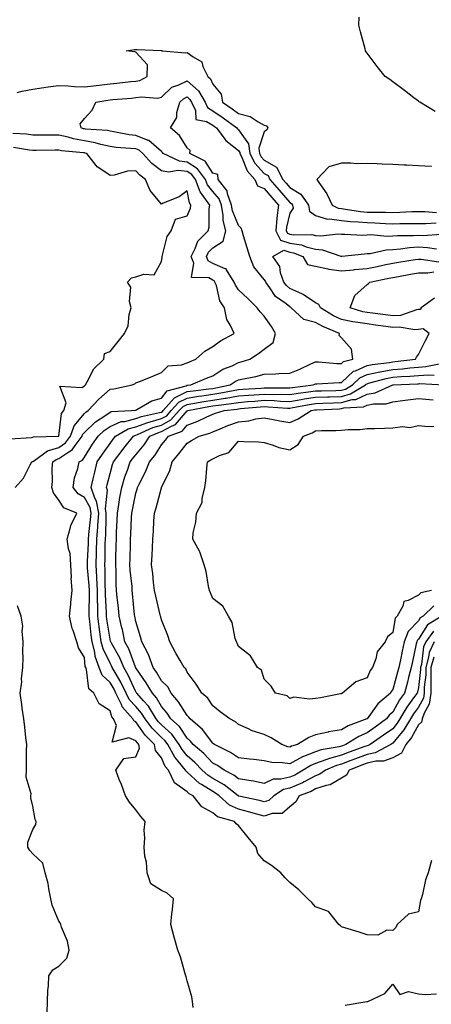
# Model space of a CAD drawing. Units: inches. Extents: x 1029203 to 1031843, y 7271498 to 7274138.
# Drawn here: x 1031073 to 1031233, y 7272251 to 7272634 of the extents above; entities that cross this region are included whole.
import ezdxf

# ---------------------------------------------------------------- set-up
doc = ezdxf.new("R2010")
doc.units = ezdxf.units.IN
doc.header["$MEASUREMENT"] = 0
doc.layers.add('Contour_10297271', color=7, linetype='Continuous', true_color=0xd96589)

msp = doc.modelspace()

# ---------------------------------------------------------------- linework, layer by layer
at = {"layer": 'Contour_10297271'}
for points in [[(1031234.51, 7272598.38, 3116), (1031228.64, 7272601.92, 3116), (1031228.28, 7272602.15, 3116), (1031228.05, 7272602.32, 3116), (1031226.29, 7272603.67, 3116), (1031222.64, 7272606.52, 3116), (1031218.05, 7272609.85, 3116), (1031216.86, 7272610.73, 3116), (1031215.14, 7272611.92, 3116), (1031211.98, 7272615.85, 3116), (1031208.05, 7272621.05, 3116), (1031207.7, 7272621.56, 3116), (1031207.46, 7272621.92, 3116), (1031207.27, 7272622.71, 3116), (1031205.45, 7272629.33, 3116), (1031204.87, 7272631.92, 3116), (1031204.94, 7272635.03, 3116)], [(1031071.9, 7272605.76, 3116), (1031073.79, 7272606.18, 3116), (1031078.05, 7272606.99, 3116), (1031082.31, 7272607.66, 3116), (1031084.01, 7272607.89, 3116), (1031088.05, 7272608.49, 3116), (1031091.68, 7272608.28, 3116), (1031094.22, 7272608.1, 3116), (1031098.05, 7272607.88, 3116), (1031101.59, 7272608.38, 3116), (1031104.81, 7272608.68, 3116), (1031108.05, 7272609.11, 3116), (1031110.63, 7272609.35, 3116), (1031116.08, 7272609.95, 3116), (1031118.05, 7272610.14, 3116), (1031119.57, 7272610.4, 3116), (1031122.44, 7272611.92, 3116), (1031122.66, 7272616.53, 3116), (1031118.05, 7272621.42, 3116), (1031117.68, 7272621.56, 3116), (1031114.32, 7272621.92, 3116), (1031117.54, 7272622.43, 3116), (1031118.05, 7272622.51, 3116), (1031118.6, 7272622.47, 3116), (1031127.95, 7272622.02, 3116), (1031128.05, 7272622.02, 3116), (1031128.13, 7272622, 3116), (1031128.58, 7272621.92, 3116), (1031137.33, 7272621.2, 3116), (1031138.05, 7272621.35, 3116), (1031140.37, 7272619.6, 3116), (1031143.73, 7272617.6, 3116), (1031144.18, 7272615.79, 3116), (1031146.14, 7272611.92, 3116), (1031147.19, 7272611.05, 3116), (1031148.05, 7272608.99, 3116), (1031151.25, 7272605.13, 3116), (1031151.74, 7272601.92, 3116), (1031155.51, 7272599.39, 3116), (1031158.05, 7272597.53, 3116), (1031162.58, 7272596.44, 3116), (1031165.71, 7272594.26, 3116), (1031168.05, 7272593.04, 3116), (1031168.93, 7272592.81, 3116), (1031169.44, 7272591.92, 3116), (1031168.93, 7272591.04, 3116), (1031168.05, 7272590.42, 3116), (1031165.96, 7272584.01, 3116), (1031166.21, 7272581.92, 3116), (1031166.86, 7272580.72, 3116), (1031168.05, 7272579.42, 3116), (1031172.84, 7272576.71, 3116), (1031175.28, 7272571.92, 3116), (1031176.53, 7272570.41, 3116), (1031178.05, 7272568.72, 3116), (1031182.31, 7272566.18, 3116), (1031185.24, 7272561.92, 3116), (1031185.65, 7272559.53, 3116), (1031188.05, 7272557.83, 3116), (1031192.6, 7272556.48, 3116), (1031193.4, 7272556.56, 3116), (1031198.05, 7272555.85, 3116), (1031201.6, 7272555.47, 3116), (1031204.57, 7272555.39, 3116), (1031208.05, 7272555.07, 3116), (1031211.12, 7272554.99, 3116), (1031215.26, 7272554.7, 3116), (1031218.05, 7272554.62, 3116), (1031220.82, 7272554.69, 3116), (1031225.26, 7272554.71, 3116), (1031228.05, 7272554.79, 3116), (1031230.88, 7272554.74, 3116), (1031234.96, 7272555, 3116)], [(1031140.43, 7272249.54, 3115), (1031140.18, 7272251.92, 3115), (1031139.83, 7272253.7, 3115), (1031138.05, 7272259.88, 3115), (1031137.62, 7272261.48, 3115), (1031137.52, 7272261.92, 3115), (1031137.29, 7272262.68, 3115), (1031135.43, 7272269.31, 3115), (1031134.48, 7272271.92, 3115), (1031133.03, 7272276.89, 3115), (1031133.01, 7272276.96, 3115), (1031131.68, 7272281.92, 3115), (1031132.09, 7272285.96, 3115), (1031132.33, 7272287.64, 3115), (1031132.74, 7272291.92, 3115), (1031130.24, 7272294.12, 3115), (1031128.05, 7272295.11, 3115), (1031123.87, 7272297.74, 3115), (1031122.46, 7272301.92, 3115), (1031122.27, 7272306.14, 3115), (1031121.55, 7272308.42, 3115), (1031121.27, 7272311.92, 3115), (1031121.57, 7272315.44, 3115), (1031121.37, 7272318.59, 3115), (1031121.76, 7272321.92, 3115), (1031120.02, 7272323.89, 3115), (1031118.05, 7272326.47, 3115), (1031115.59, 7272329.45, 3115), (1031114.07, 7272331.92, 3115), (1031112.46, 7272336.32, 3115), (1031111.62, 7272338.34, 3115), (1031110.24, 7272341.92, 3115), (1031113.44, 7272346.53, 3115), (1031118.05, 7272347.19, 3115), (1031119.48, 7272350.49, 3115), (1031119.3, 7272351.92, 3115), (1031118.66, 7272352.53, 3115), (1031118.05, 7272353.42, 3115), (1031115.39, 7272354.57, 3115), (1031108.93, 7272352.81, 3115), (1031110.59, 7272359.38, 3115), (1031109.44, 7272361.92, 3115), (1031108.79, 7272362.65, 3115), (1031108.05, 7272365, 3115), (1031103.85, 7272367.72, 3115), (1031101.7, 7272371.92, 3115), (1031099.73, 7272373.6, 3115), (1031098.91, 7272381.06, 3115), (1031098.56, 7272381.92, 3115), (1031098.42, 7272382.29, 3115), (1031098.05, 7272385.82, 3115), (1031095.71, 7272389.59, 3115), (1031095.06, 7272391.92, 3115), (1031093.66, 7272396.31, 3115), (1031093.28, 7272397.14, 3115), (1031092.27, 7272401.92, 3115), (1031092.72, 7272406.6, 3115), (1031092.76, 7272407.21, 3115), (1031093.26, 7272411.92, 3115), (1031092.95, 7272416.82, 3115), (1031092.99, 7272416.98, 3115), (1031092.82, 7272421.92, 3115), (1031092.46, 7272426.33, 3115), (1031091.86, 7272428.11, 3115), (1031091.35, 7272431.92, 3115), (1031092.68, 7272436.55, 3115), (1031092.74, 7272437.23, 3115), (1031095.18, 7272441.92, 3115), (1031090.12, 7272443.99, 3115), (1031088.05, 7272447.1, 3115), (1031086.04, 7272449.91, 3115), (1031085.45, 7272451.92, 3115), (1031085.67, 7272454.31, 3115), (1031085.57, 7272459.44, 3115), (1031085.75, 7272461.92, 3115), (1031087.05, 7272462.92, 3115), (1031088.05, 7272463.2, 3115), (1031091.98, 7272465.84, 3115), (1031093.36, 7272466.6, 3115), (1031094.48, 7272468.35, 3115), (1031097.13, 7272471.92, 3115), (1031097.37, 7272472.6, 3115), (1031098.05, 7272473.42, 3115), (1031102.44, 7272477.53, 3115), (1031106.02, 7272479.89, 3115), (1031108.05, 7272481.31, 3115), (1031108.46, 7272481.5, 3115), (1031116.41, 7272481.92, 3115), (1031117.87, 7272482.11, 3115), (1031118.05, 7272482.13, 3115), (1031118.44, 7272482.32, 3115), (1031124.26, 7272485.71, 3115), (1031128.05, 7272486.8, 3115), (1031130.32, 7272489.64, 3115), (1031137.72, 7272491.59, 3115), (1031138.05, 7272491.75, 3115), (1031138.19, 7272491.77, 3115), (1031139.51, 7272491.92, 3115), (1031145.51, 7272494.47, 3115), (1031148.05, 7272495.49, 3115), (1031151.98, 7272497.98, 3115), (1031155.53, 7272499.39, 3115), (1031158.05, 7272500.59, 3115), (1031159.12, 7272500.84, 3115), (1031162.41, 7272501.92, 3115), (1031165.82, 7272504.14, 3115), (1031168.05, 7272505.81, 3115), (1031171.53, 7272508.44, 3115), (1031172.39, 7272511.92, 3115), (1031170.84, 7272514.7, 3115), (1031168.05, 7272518.6, 3115), (1031166.43, 7272520.31, 3115), (1031165.34, 7272521.92, 3115), (1031161.68, 7272525.55, 3115), (1031158.05, 7272528.9, 3115), (1031156.8, 7272530.67, 3115), (1031156.31, 7272531.92, 3115), (1031153.32, 7272536.64, 3115), (1031153.23, 7272537.09, 3115), (1031152.89, 7272537.08, 3115), (1031148.05, 7272539.16, 3115), (1031146.27, 7272540.14, 3115), (1031145.51, 7272541.92, 3115), (1031146.39, 7272543.59, 3115), (1031148.05, 7272545.26, 3115), (1031152.09, 7272547.88, 3115), (1031153.13, 7272551.92, 3115), (1031152.07, 7272555.94, 3115), (1031152.07, 7272557.91, 3115), (1031151.37, 7272561.92, 3115), (1031150.47, 7272564.34, 3115), (1031148.05, 7272567.24, 3115), (1031145.96, 7272569.84, 3115), (1031145.18, 7272571.92, 3115), (1031142.13, 7272576, 3115), (1031138.05, 7272578.64, 3115), (1031135.08, 7272578.96, 3115), (1031128.77, 7272581.92, 3115), (1031128.48, 7272582.35, 3115), (1031128.05, 7272582.71, 3115), (1031123.13, 7272587, 3115), (1031122.93, 7272587.04, 3115), (1031118.05, 7272589, 3115), (1031115.43, 7272589.31, 3115), (1031109.55, 7272590.43, 3115), (1031108.05, 7272590.62, 3115), (1031107, 7272590.87, 3115), (1031098.46, 7272591.51, 3115), (1031098.05, 7272591.59, 3115), (1031097.76, 7272591.64, 3115), (1031096.82, 7272591.92, 3115), (1031096.47, 7272593.5, 3115), (1031098.05, 7272595.57, 3115), (1031101.12, 7272598.85, 3115), (1031102.56, 7272601.92, 3115), (1031107.21, 7272602.76, 3115), (1031108.05, 7272602.87, 3115), (1031109.1, 7272602.96, 3115), (1031116.41, 7272603.56, 3115), (1031118.05, 7272603.73, 3115), (1031120.22, 7272604.08, 3115), (1031126.49, 7272603.48, 3115), (1031128.05, 7272603.97, 3115), (1031132.11, 7272607.85, 3115), (1031134.87, 7272608.73, 3115), (1031138.05, 7272610.28, 3115), (1031142.48, 7272606.35, 3115), (1031145.02, 7272601.92, 3115), (1031145.98, 7272599.86, 3115), (1031148.05, 7272598.63, 3115), (1031152.03, 7272595.9, 3115), (1031157.39, 7272591.92, 3115), (1031157.68, 7272591.54, 3115), (1031158.05, 7272591.25, 3115), (1031161.92, 7272585.8, 3115), (1031162.41, 7272581.92, 3115), (1031164.36, 7272578.22, 3115), (1031168.05, 7272574.21, 3115), (1031169.51, 7272573.38, 3115), (1031170.26, 7272571.92, 3115), (1031173.79, 7272567.65, 3115), (1031178.05, 7272562.91, 3115), (1031178.67, 7272562.55, 3115), (1031179.1, 7272561.92, 3115), (1031179.32, 7272560.65, 3115), (1031178.05, 7272558.79, 3115), (1031176.68, 7272553.29, 3115), (1031176.57, 7272551.92, 3115), (1031177.05, 7272550.92, 3115), (1031178.05, 7272550.6, 3115), (1031179.61, 7272550.36, 3115), (1031186.59, 7272550.46, 3115), (1031188.05, 7272550.11, 3115), (1031190.04, 7272549.93, 3115), (1031196.86, 7272550.72, 3115), (1031198.05, 7272550.55, 3115), (1031199.38, 7272550.59, 3115), (1031206.35, 7272550.23, 3115), (1031208.05, 7272550.27, 3115), (1031209.57, 7272550.39, 3115), (1031215.9, 7272549.77, 3115), (1031218.05, 7272549.89, 3115), (1031219.94, 7272550.03, 3115), (1031226.17, 7272550.05, 3115), (1031228.05, 7272550.16, 3115), (1031229.89, 7272550.08, 3115), (1031236.72, 7272550.59, 3115)], [(1031233.19, 7272306.78, 3114), (1031231.84, 7272301.92, 3114), (1031230.78, 7272299.19, 3114), (1031229.61, 7272293.49, 3114), (1031229.14, 7272291.92, 3114), (1031228.79, 7272291.19, 3114), (1031228.05, 7272286.75, 3114), (1031224.14, 7272285.84, 3114), (1031219.71, 7272281.92, 3114), (1031219.28, 7272280.69, 3114), (1031218.05, 7272279.47, 3114), (1031215.73, 7272279.6, 3114), (1031212.21, 7272277.75, 3114), (1031208.05, 7272277.83, 3114), (1031205, 7272278.87, 3114), (1031199.4, 7272280.57, 3114), (1031198.05, 7272281.01, 3114), (1031197.62, 7272281.48, 3114), (1031197.09, 7272281.92, 3114), (1031193.15, 7272286.83, 3114), (1031193.07, 7272286.94, 3114), (1031193.03, 7272286.94, 3114), (1031188.05, 7272288.68, 3114), (1031186.51, 7272290.37, 3114), (1031185.04, 7272291.92, 3114), (1031181.49, 7272295.37, 3114), (1031178.05, 7272298.26, 3114), (1031176.21, 7272300.08, 3114), (1031174.53, 7272301.92, 3114), (1031170.9, 7272304.78, 3114), (1031168.05, 7272306.71, 3114), (1031165.61, 7272309.48, 3114), (1031164.96, 7272311.92, 3114), (1031161.8, 7272315.67, 3114), (1031158.05, 7272320.46, 3114), (1031157.11, 7272320.99, 3114), (1031156.51, 7272321.92, 3114), (1031149.85, 7272323.73, 3114), (1031148.05, 7272325.31, 3114), (1031143.79, 7272327.66, 3114), (1031140.39, 7272331.92, 3114), (1031138.87, 7272332.73, 3114), (1031138.05, 7272333.48, 3114), (1031133.13, 7272337.01, 3114), (1031130.76, 7272341.92, 3114), (1031129.55, 7272343.42, 3114), (1031128.05, 7272346.76, 3114), (1031125.69, 7272349.56, 3114), (1031125.39, 7272351.92, 3114), (1031121.66, 7272355.52, 3114), (1031118.05, 7272360.8, 3114), (1031117.27, 7272361.14, 3114), (1031116.92, 7272361.92, 3114), (1031112.74, 7272366.6, 3114), (1031112.44, 7272367.54, 3114), (1031110.35, 7272371.92, 3114), (1031109.59, 7272373.46, 3114), (1031108.05, 7272376.09, 3114), (1031105.02, 7272378.89, 3114), (1031103.79, 7272381.92, 3114), (1031102.27, 7272386.14, 3114), (1031102.07, 7272387.9, 3114), (1031101.08, 7272391.92, 3114), (1031100.73, 7272394.59, 3114), (1031100.2, 7272399.78, 3114), (1031099.92, 7272401.92, 3114), (1031099.91, 7272403.77, 3114), (1031100.1, 7272409.87, 3114), (1031100.08, 7272411.92, 3114), (1031099.98, 7272413.86, 3114), (1031099.32, 7272420.64, 3114), (1031099.26, 7272421.92, 3114), (1031099.3, 7272423.17, 3114), (1031099.63, 7272430.34, 3114), (1031099.67, 7272431.92, 3114), (1031099.81, 7272433.68, 3114), (1031100.49, 7272439.47, 3114), (1031100.67, 7272441.92, 3114), (1031100.28, 7272444.15, 3114), (1031098.05, 7272448.03, 3114), (1031095.61, 7272449.48, 3114), (1031093.69, 7272451.92, 3114), (1031094.22, 7272455.74, 3114), (1031095.49, 7272459.35, 3114), (1031096, 7272461.92, 3114), (1031097.33, 7272462.64, 3114), (1031098.05, 7272463.79, 3114), (1031101.19, 7272468.78, 3114), (1031103.42, 7272471.92, 3114), (1031105.8, 7272474.17, 3114), (1031108.05, 7272475.75, 3114), (1031112.35, 7272477.63, 3114), (1031113.83, 7272477.71, 3114), (1031118.05, 7272478.78, 3114), (1031120.34, 7272479.63, 3114), (1031127.23, 7272481.1, 3114), (1031128.05, 7272481.34, 3114), (1031128.42, 7272481.55, 3114), (1031128.75, 7272481.92, 3114), (1031133.11, 7272486.87, 3114), (1031138.05, 7272489.28, 3114), (1031140.34, 7272489.63, 3114), (1031146.45, 7272490.32, 3114), (1031148.05, 7272490.54, 3114), (1031149.24, 7272490.74, 3114), (1031154.79, 7272491.92, 3114), (1031156.72, 7272493.25, 3114), (1031158.05, 7272493.87, 3114), (1031160.59, 7272494.46, 3114), (1031164.81, 7272495.16, 3114), (1031168.05, 7272496.04, 3114), (1031172.37, 7272496.24, 3114), (1031173.69, 7272496.29, 3114), (1031178.05, 7272496.48, 3114), (1031181.9, 7272498.08, 3114), (1031186.17, 7272500.05, 3114), (1031188.05, 7272500.88, 3114), (1031189.12, 7272500.86, 3114), (1031196.35, 7272500.23, 3114), (1031198.05, 7272500.2, 3114), (1031198.93, 7272501.03, 3114), (1031202.52, 7272501.92, 3114), (1031201.96, 7272505.83, 3114), (1031198.05, 7272510.29, 3114), (1031197.23, 7272511.1, 3114), (1031197.37, 7272511.92, 3114), (1031190.78, 7272514.66, 3114), (1031188.05, 7272516.21, 3114), (1031183.48, 7272517.35, 3114), (1031178.58, 7272521.92, 3114), (1031178.28, 7272522.14, 3114), (1031178.05, 7272522.25, 3114), (1031176.51, 7272523.47, 3114), (1031172.48, 7272526.35, 3114), (1031170.26, 7272529.72, 3114), (1031168.62, 7272531.92, 3114), (1031168.48, 7272532.34, 3114), (1031168.05, 7272532.87, 3114), (1031163.95, 7272537.82, 3114), (1031162.44, 7272541.92, 3114), (1031161.45, 7272545.32, 3114), (1031159.98, 7272549.98, 3114), (1031159.42, 7272551.92, 3114), (1031159.12, 7272552.98, 3114), (1031158.05, 7272553.99, 3114), (1031155.73, 7272559.6, 3114), (1031155.34, 7272561.92, 3114), (1031153.73, 7272566.24, 3114), (1031153.56, 7272567.43, 3114), (1031150.16, 7272571.92, 3114), (1031149.94, 7272573.81, 3114), (1031148.05, 7272574.28, 3114), (1031145.1, 7272578.97, 3114), (1031139.12, 7272581.92, 3114), (1031139.26, 7272583.13, 3114), (1031138.05, 7272584.13, 3114), (1031135.1, 7272588.98, 3114), (1031131.55, 7272591.92, 3114), (1031134.01, 7272595.97, 3114), (1031134.07, 7272597.94, 3114), (1031135.22, 7272601.92, 3114), (1031136.66, 7272603.32, 3114), (1031138.05, 7272603.99, 3114), (1031139.14, 7272603.01, 3114), (1031139.77, 7272601.92, 3114), (1031141.29, 7272598.67, 3114), (1031141.41, 7272595.27, 3114), (1031145.53, 7272594.44, 3114), (1031148.05, 7272592.95, 3114), (1031148.66, 7272592.53, 3114), (1031149.48, 7272591.92, 3114), (1031153.15, 7272587.02, 3114), (1031158.05, 7272583.11, 3114), (1031158.54, 7272582.42, 3114), (1031158.6, 7272581.92, 3114), (1031159.22, 7272580.75, 3114), (1031161.41, 7272575.27, 3114), (1031164.4, 7272571.92, 3114), (1031165.47, 7272569.35, 3114), (1031168.05, 7272568.35, 3114), (1031170.94, 7272564.81, 3114), (1031173.54, 7272561.92, 3114), (1031172.99, 7272556.99, 3114), (1031172.99, 7272556.86, 3114), (1031172.58, 7272551.92, 3114), (1031174.38, 7272548.26, 3114), (1031178.05, 7272547.09, 3114), (1031182.5, 7272546.37, 3114), (1031184.32, 7272545.65, 3114), (1031188.05, 7272544.74, 3114), (1031190.65, 7272544.51, 3114), (1031197.91, 7272542.07, 3114), (1031198.05, 7272542.05, 3114), (1031198.19, 7272542.05, 3114), (1031207.01, 7272542.96, 3114), (1031208.05, 7272542.99, 3114), (1031209.22, 7272543.08, 3114), (1031215.45, 7272544.53, 3114), (1031218.05, 7272544.67, 3114), (1031221.02, 7272544.89, 3114), (1031224.59, 7272545.37, 3114), (1031228.05, 7272545.59, 3114), (1031231.59, 7272545.45, 3114), (1031235.1, 7272544.87, 3114)], [(1031071.08, 7272451.92, 3116), (1031074.36, 7272455.62, 3116), (1031076.9, 7272460.78, 3116), (1031077.58, 7272461.92, 3116), (1031077.87, 7272462.1, 3116), (1031078.05, 7272462.13, 3116), (1031078.62, 7272462.48, 3116), (1031083.67, 7272466.3, 3116), (1031088.05, 7272467.55, 3116), (1031090.67, 7272469.31, 3116), (1031092.6, 7272471.92, 3116), (1031094.03, 7272475.94, 3116), (1031098.05, 7272480.82, 3116), (1031098.62, 7272481.35, 3116), (1031099.48, 7272481.92, 3116), (1031103.64, 7272486.32, 3116), (1031108.05, 7272490.19, 3116), (1031109.53, 7272490.44, 3116), (1031116.66, 7272491.92, 3116), (1031117.66, 7272492.31, 3116), (1031118.05, 7272492.66, 3116), (1031119.28, 7272493.15, 3116), (1031124.65, 7272495.31, 3116), (1031128.05, 7272496.68, 3116), (1031130.67, 7272499.29, 3116), (1031135.88, 7272499.74, 3116), (1031138.05, 7272500.55, 3116), (1031139.01, 7272500.95, 3116), (1031141.47, 7272501.92, 3116), (1031144.98, 7272505, 3116), (1031148.05, 7272506.8, 3116), (1031150.98, 7272509, 3116), (1031156.35, 7272511.92, 3116), (1031154.96, 7272515, 3116), (1031153.44, 7272517.3, 3116), (1031152.54, 7272521.92, 3116), (1031150.82, 7272524.69, 3116), (1031149.4, 7272530.57, 3116), (1031148.87, 7272531.92, 3116), (1031148.56, 7272532.43, 3116), (1031148.05, 7272532.64, 3116), (1031146.45, 7272533.53, 3116), (1031139.77, 7272533.65, 3116), (1031140.63, 7272539.33, 3116), (1031139.55, 7272541.92, 3116), (1031141.16, 7272545.03, 3116), (1031142.17, 7272547.8, 3116), (1031146.27, 7272551.92, 3116), (1031146.66, 7272553.32, 3116), (1031146.62, 7272560.48, 3116), (1031146.88, 7272561.92, 3116), (1031143.95, 7272566.03, 3116), (1031143.15, 7272567.02, 3116), (1031141.29, 7272571.92, 3116), (1031139.91, 7272573.78, 3116), (1031138.05, 7272574.98, 3116), (1031134.61, 7272575.35, 3116), (1031130.78, 7272574.65, 3116), (1031128.05, 7272575.24, 3116), (1031124.28, 7272578.14, 3116), (1031120.76, 7272581.92, 3116), (1031119.34, 7272583.22, 3116), (1031118.05, 7272583.74, 3116), (1031115.98, 7272583.98, 3116), (1031110.47, 7272584.34, 3116), (1031108.05, 7272584.66, 3116), (1031104.51, 7272585.45, 3116), (1031102.29, 7272586.16, 3116), (1031098.05, 7272586.9, 3116), (1031093.79, 7272587.65, 3116), (1031091.68, 7272588.29, 3116), (1031088.05, 7272589.08, 3116), (1031085.2, 7272589.08, 3116), (1031080.8, 7272589.16, 3116), (1031078.05, 7272589.16, 3116), (1031075.59, 7272589.46, 3116), (1031070.16, 7272589.8, 3116)], [(1031069.03, 7272470.93, 3117), (1031077.54, 7272471.42, 3117), (1031078.05, 7272471.55, 3117), (1031078.28, 7272471.69, 3117), (1031088.03, 7272471.9, 3117), (1031088.05, 7272471.9, 3117), (1031088.07, 7272471.92, 3117), (1031088.07, 7272471.95, 3117), (1031089.2, 7272480.77, 3117), (1031090.04, 7272481.92, 3117), (1031091, 7272484.88, 3117), (1031088.52, 7272491.45, 3117), (1031097.01, 7272490.88, 3117), (1031098.05, 7272491.49, 3117), (1031098.26, 7272491.71, 3117), (1031098.5, 7272491.92, 3117), (1031099.2, 7272493.06, 3117), (1031101.78, 7272498.19, 3117), (1031105.61, 7272501.92, 3117), (1031105.86, 7272504.1, 3117), (1031108.05, 7272504.9, 3117), (1031111.19, 7272508.78, 3117), (1031113.69, 7272511.92, 3117), (1031115.14, 7272514.84, 3117), (1031115.49, 7272519.36, 3117), (1031116.21, 7272521.92, 3117), (1031115.59, 7272524.38, 3117), (1031116.08, 7272529.95, 3117), (1031114.77, 7272531.92, 3117), (1031116.35, 7272533.61, 3117), (1031118.05, 7272533.94, 3117), (1031121.19, 7272535.05, 3117), (1031125.26, 7272534.71, 3117), (1031128.05, 7272539.93, 3117), (1031128.28, 7272541.69, 3117), (1031128.32, 7272541.92, 3117), (1031128.5, 7272542.37, 3117), (1031130.3, 7272549.68, 3117), (1031131.78, 7272551.92, 3117), (1031133.48, 7272556.48, 3117), (1031138.05, 7272557.76, 3117), (1031139.32, 7272560.65, 3117), (1031139.53, 7272561.92, 3117), (1031138.93, 7272562.79, 3117), (1031138.05, 7272567.46, 3117), (1031134.91, 7272565.07, 3117), (1031128.77, 7272562.65, 3117), (1031128.05, 7272562.29, 3117), (1031123.71, 7272567.59, 3117), (1031121.86, 7272571.92, 3117), (1031119.65, 7272573.52, 3117), (1031118.05, 7272575.27, 3117), (1031114.89, 7272575.07, 3117), (1031109.67, 7272573.54, 3117), (1031108.05, 7272573.38, 3117), (1031103.34, 7272576.64, 3117), (1031102.97, 7272576.84, 3117), (1031102.64, 7272577.34, 3117), (1031099.07, 7272581.92, 3117), (1031098.3, 7272582.16, 3117), (1031098.05, 7272582.21, 3117), (1031097.7, 7272582.27, 3117), (1031089.18, 7272583.06, 3117), (1031088.05, 7272583.32, 3117), (1031086.66, 7272583.31, 3117), (1031079.28, 7272583.14, 3117), (1031078.05, 7272583.14, 3117), (1031076.66, 7272583.32, 3117), (1031070.49, 7272584.35, 3117)], [(1031233.09, 7272576.89, 3117), (1031233.01, 7272576.89, 3117), (1031228.05, 7272577.21, 3117), (1031223.54, 7272577.4, 3117), (1031222.52, 7272577.46, 3117), (1031218.05, 7272577.64, 3117), (1031213.91, 7272577.79, 3117), (1031212.03, 7272577.93, 3117), (1031208.05, 7272578.08, 3117), (1031204.12, 7272577.99, 3117), (1031201.7, 7272578.27, 3117), (1031198.05, 7272578.16, 3117), (1031193.21, 7272576.76, 3117), (1031188.48, 7272571.92, 3117), (1031189.32, 7272570.64, 3117), (1031192.44, 7272566.3, 3117), (1031194.48, 7272561.92, 3117), (1031196.84, 7272560.7, 3117), (1031198.05, 7272560.51, 3117), (1031199.61, 7272560.36, 3117), (1031205.53, 7272559.39, 3117), (1031208.05, 7272559.17, 3117), (1031210.88, 7272559.09, 3117), (1031215.26, 7272559.13, 3117), (1031218.05, 7272559.04, 3117), (1031220.84, 7272559.12, 3117), (1031225.51, 7272559.38, 3117), (1031228.05, 7272559.46, 3117), (1031230.55, 7272559.42, 3117), (1031235.12, 7272558.99, 3117)], [(1031234.03, 7272385.93, 3113), (1031232.89, 7272381.92, 3113), (1031232.91, 7272377.07, 3113), (1031232.87, 7272376.73, 3113), (1031232.87, 7272371.92, 3113), (1031232.27, 7272367.69, 3113), (1031230.24, 7272364.11, 3113), (1031229.55, 7272361.92, 3113), (1031229.3, 7272360.66, 3113), (1031228.05, 7272359.6, 3113), (1031225.34, 7272354.64, 3113), (1031223.11, 7272351.92, 3113), (1031221.45, 7272348.53, 3113), (1031218.05, 7272346.76, 3113), (1031214.51, 7272345.45, 3113), (1031211.51, 7272345.38, 3113), (1031208.05, 7272344.62, 3113), (1031206.08, 7272343.89, 3113), (1031201.04, 7272341.92, 3113), (1031200.04, 7272339.93, 3113), (1031198.05, 7272338.85, 3113), (1031193.71, 7272336.26, 3113), (1031192.15, 7272336.01, 3113), (1031188.05, 7272334.63, 3113), (1031186.27, 7272333.7, 3113), (1031181.57, 7272331.92, 3113), (1031180.39, 7272329.59, 3113), (1031178.05, 7272327.64, 3113), (1031174.96, 7272325.01, 3113), (1031171.16, 7272325.02, 3113), (1031168.05, 7272324.05, 3113), (1031165.16, 7272324.81, 3113), (1031161.9, 7272325.78, 3113), (1031158.05, 7272326.71, 3113), (1031154.46, 7272328.33, 3113), (1031150.53, 7272331.92, 3113), (1031149.14, 7272333.01, 3113), (1031148.05, 7272333.64, 3113), (1031143.66, 7272336.31, 3113), (1031142.85, 7272336.73, 3113), (1031138.05, 7272341.16, 3113), (1031137.6, 7272341.48, 3113), (1031137.39, 7272341.92, 3113), (1031134.59, 7272345.38, 3113), (1031133.19, 7272347.05, 3113), (1031130.55, 7272351.92, 3113), (1031129.5, 7272353.38, 3113), (1031128.05, 7272354.67, 3113), (1031124.38, 7272358.25, 3113), (1031121.7, 7272361.92, 3113), (1031120.3, 7272364.17, 3113), (1031118.05, 7272366.66, 3113), (1031115.51, 7272369.39, 3113), (1031114.32, 7272371.92, 3113), (1031112.27, 7272376.13, 3113), (1031109.98, 7272379.98, 3113), (1031108.91, 7272381.92, 3113), (1031108.66, 7272382.52, 3113), (1031108.05, 7272383.57, 3113), (1031105.34, 7272389.2, 3113), (1031104.65, 7272391.92, 3113), (1031104.12, 7272395.85, 3113), (1031103.83, 7272397.69, 3113), (1031103.28, 7272401.92, 3113), (1031103.23, 7272406.73, 3113), (1031103.21, 7272407.09, 3113), (1031103.17, 7272411.92, 3113), (1031102.93, 7272416.8, 3113), (1031102.91, 7272417.07, 3113), (1031102.64, 7272421.92, 3113), (1031102.8, 7272426.66, 3113), (1031102.82, 7272427.15, 3113), (1031102.95, 7272431.92, 3113), (1031103.3, 7272436.68, 3113), (1031103.3, 7272437.17, 3113), (1031103.62, 7272441.92, 3113), (1031102.8, 7272446.67, 3113), (1031102.11, 7272447.86, 3113), (1031100.69, 7272451.92, 3113), (1031101.51, 7272455.39, 3113), (1031102.09, 7272457.89, 3113), (1031103.09, 7272461.92, 3113), (1031105.04, 7272464.93, 3113), (1031108.05, 7272469.13, 3113), (1031109.24, 7272470.72, 3113), (1031110.2, 7272471.92, 3113), (1031115.14, 7272474.83, 3113), (1031118.05, 7272475.56, 3113), (1031122.68, 7272477.29, 3113), (1031123.62, 7272477.49, 3113), (1031128.05, 7272478.8, 3113), (1031130.08, 7272479.9, 3113), (1031131.88, 7272481.92, 3113), (1031134.77, 7272485.2, 3113), (1031138.05, 7272486.8, 3113), (1031142.46, 7272487.51, 3113), (1031143.77, 7272487.65, 3113), (1031148.05, 7272488.27, 3113), (1031151.19, 7272488.77, 3113), (1031155.9, 7272489.77, 3113), (1031158.05, 7272490.14, 3113), (1031159.71, 7272490.27, 3113), (1031166.8, 7272490.67, 3113), (1031168.05, 7272490.76, 3113), (1031169.24, 7272490.72, 3113), (1031176.94, 7272490.82, 3113), (1031178.05, 7272490.78, 3113), (1031179.03, 7272490.94, 3113), (1031187.03, 7272491.92, 3113), (1031187.76, 7272492.21, 3113), (1031188.05, 7272492.34, 3113), (1031188.46, 7272492.33, 3113), (1031197.15, 7272492.83, 3113), (1031198.05, 7272492.81, 3113), (1031202.76, 7272497.21, 3113), (1031203.54, 7272497.41, 3113), (1031208.05, 7272499.42, 3113), (1031210.1, 7272499.86, 3113), (1031216.8, 7272500.67, 3113), (1031218.05, 7272500.9, 3113), (1031218.99, 7272500.97, 3113), (1031226.92, 7272501.92, 3113), (1031227.31, 7272502.65, 3113), (1031228.05, 7272503.68, 3113), (1031230.73, 7272509.24, 3113), (1031232.25, 7272511.92, 3113), (1031229.89, 7272513.77, 3113), (1031228.05, 7272513.5, 3113), (1031226.62, 7272513.34, 3113), (1031220.55, 7272514.41, 3113), (1031218.05, 7272514.24, 3113), (1031215.35, 7272514.62, 3113), (1031211.33, 7272515.2, 3113), (1031208.05, 7272515.64, 3113), (1031203.6, 7272516.38, 3113), (1031202.56, 7272516.44, 3113), (1031198.05, 7272517.42, 3113), (1031194.98, 7272518.85, 3113), (1031189.91, 7272521.92, 3113), (1031189.3, 7272523.16, 3113), (1031188.05, 7272523.8, 3113), (1031183.25, 7272527.12, 3113), (1031182.64, 7272527.34, 3113), (1031178.05, 7272529.48, 3113), (1031176.68, 7272530.55, 3113), (1031175.67, 7272531.92, 3113), (1031174.42, 7272535.56, 3113), (1031174.12, 7272537.98, 3113), (1031171.35, 7272541.92, 3113), (1031175.63, 7272544.33, 3113), (1031178.05, 7272543.56, 3113), (1031179.46, 7272543.34, 3113), (1031183.01, 7272541.92, 3113), (1031184.87, 7272538.75, 3113), (1031188.05, 7272538.08, 3113), (1031192.85, 7272537.12, 3113), (1031193.15, 7272537.02, 3113), (1031198.05, 7272536.31, 3113), (1031202.87, 7272536.75, 3113), (1031203.19, 7272536.78, 3113), (1031208.05, 7272537.21, 3113), (1031211.96, 7272538.02, 3113), (1031214.73, 7272538.61, 3113), (1031218.05, 7272539.3, 3113), (1031220.28, 7272539.69, 3113), (1031226.8, 7272540.66, 3113), (1031228.05, 7272540.88, 3113), (1031229.1, 7272540.88, 3113), (1031236, 7272539.87, 3113)], [(1031234.3, 7272525.67, 3112), (1031229.1, 7272521.92, 3112), (1031228.66, 7272521.3, 3112), (1031228.05, 7272521.23, 3112), (1031227.27, 7272521.13, 3112), (1031221, 7272518.97, 3112), (1031218.05, 7272518.78, 3112), (1031215.28, 7272519.16, 3112), (1031210.18, 7272519.78, 3112), (1031208.05, 7272520.06, 3112), (1031206.47, 7272520.33, 3112), (1031201.49, 7272521.92, 3112), (1031203.25, 7272526.72, 3112), (1031208.05, 7272531.01, 3112), (1031208.58, 7272531.38, 3112), (1031209.18, 7272531.92, 3112), (1031216.55, 7272533.43, 3112), (1031218.05, 7272533.75, 3112), (1031220.28, 7272534.15, 3112), (1031224.91, 7272535.06, 3112), (1031228.05, 7272535.59, 3112), (1031231.7, 7272535.57, 3112), (1031234.07, 7272535.9, 3112)], [(1031234.1, 7272391.92, 3112), (1031232.21, 7272387.76, 3112), (1031232, 7272385.87, 3112), (1031230.88, 7272381.92, 3112), (1031230.88, 7272379.09, 3112), (1031230.32, 7272374.19, 3112), (1031230.32, 7272371.92, 3112), (1031230.04, 7272369.93, 3112), (1031228.05, 7272366.44, 3112), (1031226.14, 7272363.82, 3112), (1031225.02, 7272361.92, 3112), (1031222.39, 7272357.58, 3112), (1031218.05, 7272352.47, 3112), (1031217.74, 7272352.23, 3112), (1031217.27, 7272351.92, 3112), (1031211.25, 7272348.72, 3112), (1031208.05, 7272348, 3112), (1031203.6, 7272346.37, 3112), (1031201.8, 7272345.68, 3112), (1031198.05, 7272344.25, 3112), (1031196.21, 7272343.76, 3112), (1031191.9, 7272341.92, 3112), (1031189.65, 7272340.33, 3112), (1031188.05, 7272339.79, 3112), (1031183.6, 7272337.46, 3112), (1031182.89, 7272337.07, 3112), (1031178.05, 7272334.98, 3112), (1031175.59, 7272334.38, 3112), (1031171.74, 7272331.92, 3112), (1031169.81, 7272330.15, 3112), (1031168.05, 7272329.61, 3112), (1031166.21, 7272330.08, 3112), (1031158.19, 7272331.78, 3112), (1031158.05, 7272331.81, 3112), (1031157.97, 7272331.84, 3112), (1031157.89, 7272331.92, 3112), (1031152.41, 7272336.28, 3112), (1031148.05, 7272338.73, 3112), (1031146.06, 7272339.94, 3112), (1031143.95, 7272341.92, 3112), (1031141.06, 7272344.93, 3112), (1031138.05, 7272347.55, 3112), (1031136.04, 7272349.92, 3112), (1031134.96, 7272351.92, 3112), (1031132.07, 7272355.94, 3112), (1031128.05, 7272359.58, 3112), (1031126.86, 7272360.73, 3112), (1031125.98, 7272361.92, 3112), (1031122.95, 7272366.82, 3112), (1031121.08, 7272368.89, 3112), (1031118.4, 7272371.92, 3112), (1031118.26, 7272372.14, 3112), (1031118.05, 7272372.47, 3112), (1031115.1, 7272378.96, 3112), (1031113.44, 7272381.92, 3112), (1031111.82, 7272385.7, 3112), (1031108.62, 7272391.36, 3112), (1031108.32, 7272391.92, 3112), (1031108.26, 7272392.14, 3112), (1031108.05, 7272392.96, 3112), (1031106.82, 7272400.69, 3112), (1031106.66, 7272401.92, 3112), (1031106.64, 7272403.33, 3112), (1031106.27, 7272410.13, 3112), (1031106.25, 7272411.92, 3112), (1031106.16, 7272413.81, 3112), (1031106.14, 7272420.01, 3112), (1031106.04, 7272421.92, 3112), (1031106.1, 7272423.87, 3112), (1031106.17, 7272430.04, 3112), (1031106.21, 7272431.92, 3112), (1031106.35, 7272433.62, 3112), (1031106.47, 7272440.35, 3112), (1031106.59, 7272441.92, 3112), (1031106.27, 7272443.7, 3112), (1031107.01, 7272450.88, 3112), (1031106.66, 7272451.92, 3112), (1031106.92, 7272453.04, 3112), (1031108.05, 7272457.36, 3112), (1031109.01, 7272460.95, 3112), (1031109.34, 7272461.92, 3112), (1031113.09, 7272466.88, 3112), (1031113.44, 7272467.31, 3112), (1031117.13, 7272471.92, 3112), (1031117.72, 7272472.26, 3112), (1031118.05, 7272472.35, 3112), (1031118.73, 7272472.6, 3112), (1031124.71, 7272475.27, 3112), (1031128.05, 7272476.26, 3112), (1031131.72, 7272478.25, 3112), (1031135, 7272481.92, 3112), (1031136.43, 7272483.54, 3112), (1031138.05, 7272484.33, 3112), (1031140.92, 7272484.78, 3112), (1031144.5, 7272485.47, 3112), (1031148.05, 7272485.99, 3112), (1031152.87, 7272486.75, 3112), (1031153.19, 7272486.78, 3112), (1031158.05, 7272487.63, 3112), (1031162.03, 7272487.93, 3112), (1031164.18, 7272488.05, 3112), (1031168.05, 7272488.33, 3112), (1031171.74, 7272488.22, 3112), (1031174.38, 7272488.26, 3112), (1031178.05, 7272488.14, 3112), (1031181.29, 7272488.68, 3112), (1031185.3, 7272489.17, 3112), (1031188.05, 7272489.59, 3112), (1031190.32, 7272489.66, 3112), (1031195.88, 7272489.76, 3112), (1031198.05, 7272489.82, 3112), (1031199.71, 7272490.26, 3112), (1031202.42, 7272491.92, 3112), (1031205.3, 7272494.67, 3112), (1031208.05, 7272495.89, 3112), (1031212.99, 7272496.98, 3112), (1031213.13, 7272496.99, 3112), (1031218.05, 7272497.91, 3112), (1031221.78, 7272498.2, 3112), (1031224.67, 7272498.54, 3112), (1031228.05, 7272498.82, 3112), (1031230.94, 7272499.02, 3112), (1031236.17, 7272500.05, 3112)], [(1031233.89, 7272396.08, 3111), (1031230.86, 7272391.92, 3111), (1031229.98, 7272390, 3111), (1031229.18, 7272383.05, 3111), (1031228.87, 7272381.92, 3111), (1031228.87, 7272381.11, 3111), (1031228.05, 7272374.1, 3111), (1031227.62, 7272372.36, 3111), (1031227.5, 7272371.92, 3111), (1031226.17, 7272370.05, 3111), (1031223.54, 7272366.43, 3111), (1031220.86, 7272361.92, 3111), (1031219.81, 7272360.17, 3111), (1031218.05, 7272358.09, 3111), (1031214.48, 7272355.5, 3111), (1031209.28, 7272351.92, 3111), (1031208.48, 7272351.49, 3111), (1031208.05, 7272351.4, 3111), (1031207.23, 7272351.1, 3111), (1031201.06, 7272348.91, 3111), (1031198.05, 7272347.77, 3111), (1031193.44, 7272346.53, 3111), (1031192.07, 7272345.94, 3111), (1031188.05, 7272344.56, 3111), (1031186.16, 7272343.81, 3111), (1031183.23, 7272341.92, 3111), (1031179.92, 7272340.05, 3111), (1031178.05, 7272339.24, 3111), (1031174.53, 7272338.4, 3111), (1031171.55, 7272338.42, 3111), (1031168.05, 7272336.78, 3111), (1031163.83, 7272337.71, 3111), (1031162.09, 7272337.88, 3111), (1031158.05, 7272338.61, 3111), (1031156.16, 7272340.04, 3111), (1031152.39, 7272341.92, 3111), (1031149.87, 7272343.73, 3111), (1031148.05, 7272344.71, 3111), (1031144.53, 7272348.39, 3111), (1031140.43, 7272351.92, 3111), (1031139.38, 7272353.26, 3111), (1031138.05, 7272354.43, 3111), (1031135.08, 7272358.96, 3111), (1031131.7, 7272361.92, 3111), (1031130.26, 7272364.12, 3111), (1031128.05, 7272366.66, 3111), (1031126.17, 7272370.05, 3111), (1031124.51, 7272371.92, 3111), (1031122.09, 7272375.97, 3111), (1031118.05, 7272381.77, 3111), (1031118.01, 7272381.87, 3111), (1031117.97, 7272381.92, 3111), (1031117.91, 7272382.05, 3111), (1031115.3, 7272389.17, 3111), (1031113.85, 7272391.92, 3111), (1031112.84, 7272396.71, 3111), (1031112.68, 7272397.29, 3111), (1031111.6, 7272401.92, 3111), (1031111.27, 7272405.15, 3111), (1031110.86, 7272409.1, 3111), (1031110.59, 7272411.92, 3111), (1031110.43, 7272414.31, 3111), (1031110.41, 7272419.56, 3111), (1031110.28, 7272421.92, 3111), (1031110.34, 7272424.21, 3111), (1031110.43, 7272429.53, 3111), (1031110.49, 7272431.92, 3111), (1031110.61, 7272434.47, 3111), (1031110.76, 7272439.21, 3111), (1031110.88, 7272441.92, 3111), (1031111.47, 7272445.35, 3111), (1031111.9, 7272448.08, 3111), (1031112.58, 7272451.92, 3111), (1031113.85, 7272456.11, 3111), (1031114.79, 7272458.67, 3111), (1031115.88, 7272461.92, 3111), (1031116.82, 7272463.15, 3111), (1031118.05, 7272464.68, 3111), (1031121.37, 7272468.59, 3111), (1031123.56, 7272471.92, 3111), (1031126.66, 7272473.31, 3111), (1031128.05, 7272473.72, 3111), (1031131.98, 7272475.85, 3111), (1031133.54, 7272476.43, 3111), (1031138.05, 7272481.78, 3111), (1031138.15, 7272481.82, 3111), (1031138.34, 7272481.92, 3111), (1031146.49, 7272483.48, 3111), (1031148.05, 7272483.71, 3111), (1031150.18, 7272484.05, 3111), (1031155.32, 7272484.65, 3111), (1031158.05, 7272485.12, 3111), (1031161.51, 7272485.39, 3111), (1031164.34, 7272485.63, 3111), (1031168.05, 7272485.9, 3111), (1031171.92, 7272485.79, 3111), (1031174.36, 7272485.62, 3111), (1031178.05, 7272485.5, 3111), (1031182.35, 7272486.22, 3111), (1031183.52, 7272486.44, 3111), (1031188.05, 7272487.14, 3111), (1031192.68, 7272487.28, 3111), (1031193.42, 7272487.3, 3111), (1031198.05, 7272487.44, 3111), (1031201.6, 7272488.37, 3111), (1031207.39, 7272491.92, 3111), (1031207.74, 7272492.24, 3111), (1031208.05, 7272492.38, 3111), (1031208.64, 7272492.52, 3111), (1031215.53, 7272494.44, 3111), (1031218.05, 7272494.91, 3111), (1031221.29, 7272495.16, 3111), (1031224.65, 7272495.31, 3111), (1031228.05, 7272495.59, 3111), (1031232, 7272495.86, 3111), (1031234.22, 7272495.75, 3111)], [(1031237.19, 7272401.92, 3110), (1031231.51, 7272398.46, 3110), (1031228.05, 7272392.91, 3110), (1031227.58, 7272392.4, 3110), (1031227.39, 7272391.92, 3110), (1031227.21, 7272391.07, 3110), (1031225.69, 7272384.27, 3110), (1031225.2, 7272381.92, 3110), (1031224.18, 7272378.06, 3110), (1031223.73, 7272376.24, 3110), (1031222.56, 7272371.92, 3110), (1031220.71, 7272369.26, 3110), (1031218.05, 7272364.52, 3110), (1031216.68, 7272363.29, 3110), (1031215.61, 7272361.92, 3110), (1031211.23, 7272358.74, 3110), (1031208.05, 7272356.51, 3110), (1031204.87, 7272355.1, 3110), (1031199.79, 7272351.92, 3110), (1031198.5, 7272351.46, 3110), (1031198.05, 7272351.3, 3110), (1031197.19, 7272351.06, 3110), (1031190.18, 7272349.79, 3110), (1031188.05, 7272349.05, 3110), (1031183.36, 7272347.22, 3110), (1031182.87, 7272347.1, 3110), (1031178.05, 7272344.36, 3110), (1031175.14, 7272344.83, 3110), (1031171, 7272344.87, 3110), (1031168.05, 7272345.55, 3110), (1031163.93, 7272346.04, 3110), (1031162.37, 7272346.23, 3110), (1031158.05, 7272346.72, 3110), (1031154.96, 7272348.82, 3110), (1031148.67, 7272351.92, 3110), (1031148.34, 7272352.21, 3110), (1031148.05, 7272352.39, 3110), (1031143.97, 7272357.83, 3110), (1031139.18, 7272361.92, 3110), (1031138.69, 7272362.57, 3110), (1031138.05, 7272363.16, 3110), (1031134.71, 7272368.57, 3110), (1031131.86, 7272371.92, 3110), (1031130.47, 7272374.34, 3110), (1031128.05, 7272376.71, 3110), (1031126.16, 7272380.03, 3110), (1031124.87, 7272381.92, 3110), (1031123.03, 7272386.9, 3110), (1031122.97, 7272387.01, 3110), (1031120.41, 7272391.92, 3110), (1031119.91, 7272393.78, 3110), (1031118.05, 7272399.77, 3110), (1031117.66, 7272401.92, 3110), (1031117.6, 7272402.36, 3110), (1031116.82, 7272410.69, 3110), (1031116.7, 7272411.92, 3110), (1031116.6, 7272413.37, 3110), (1031115.9, 7272419.76, 3110), (1031115.76, 7272421.92, 3110), (1031115.82, 7272424.15, 3110), (1031116, 7272429.86, 3110), (1031116.04, 7272431.92, 3110), (1031116.12, 7272433.85, 3110), (1031116.43, 7272440.3, 3110), (1031116.51, 7272441.92, 3110), (1031116.72, 7272443.24, 3110), (1031118.05, 7272449.71, 3110), (1031118.62, 7272451.35, 3110), (1031118.77, 7272451.92, 3110), (1031119.42, 7272453.3, 3110), (1031121.88, 7272458.1, 3110), (1031123.42, 7272461.92, 3110), (1031125.53, 7272464.45, 3110), (1031128.05, 7272468.53, 3110), (1031129.59, 7272470.39, 3110), (1031130.8, 7272471.92, 3110), (1031136.08, 7272473.89, 3110), (1031138.05, 7272476.23, 3110), (1031142.25, 7272477.73, 3110), (1031145.45, 7272479.31, 3110), (1031148.05, 7272480.46, 3110), (1031149.09, 7272480.88, 3110), (1031152.41, 7272481.92, 3110), (1031157.46, 7272482.52, 3110), (1031158.05, 7272482.61, 3110), (1031158.81, 7272482.67, 3110), (1031166.6, 7272483.37, 3110), (1031168.05, 7272483.47, 3110), (1031169.55, 7272483.43, 3110), (1031177.07, 7272482.9, 3110), (1031178.05, 7272482.87, 3110), (1031179.18, 7272483.05, 3110), (1031185.65, 7272484.32, 3110), (1031188.05, 7272484.69, 3110), (1031190.9, 7272484.78, 3110), (1031195, 7272484.96, 3110), (1031198.05, 7272485.05, 3110), (1031202.29, 7272486.16, 3110), (1031203.73, 7272486.24, 3110), (1031208.05, 7272488.25, 3110), (1031211.16, 7272488.82, 3110), (1031218.03, 7272491.91, 3110), (1031218.05, 7272491.91, 3110), (1031218.15, 7272491.92, 3110), (1031227.64, 7272492.33, 3110), (1031228.05, 7272492.36, 3110), (1031228.52, 7272492.39, 3110), (1031238.03, 7272491.94, 3110)], [(1031234.07, 7272405.9, 3109), (1031229.87, 7272401.92, 3109), (1031228.73, 7272401.24, 3109), (1031228.05, 7272400.13, 3109), (1031224.07, 7272395.89, 3109), (1031222.5, 7272391.92, 3109), (1031221.72, 7272388.25, 3109), (1031221.06, 7272384.93, 3109), (1031220.43, 7272381.92, 3109), (1031219.92, 7272380.04, 3109), (1031218.05, 7272373.35, 3109), (1031217.42, 7272372.54, 3109), (1031217.11, 7272371.92, 3109), (1031212.27, 7272367.7, 3109), (1031208.05, 7272361.95, 3109), (1031208.03, 7272361.94, 3109), (1031208.01, 7272361.92, 3109), (1031200.75, 7272359.21, 3109), (1031198.05, 7272357.67, 3109), (1031193.11, 7272356.86, 3109), (1031192.93, 7272356.79, 3109), (1031188.05, 7272355.63, 3109), (1031185.34, 7272354.63, 3109), (1031181.04, 7272351.92, 3109), (1031178.69, 7272351.28, 3109), (1031178.05, 7272350.91, 3109), (1031177.19, 7272351.05, 3109), (1031174.85, 7272351.92, 3109), (1031170.71, 7272354.58, 3109), (1031168.05, 7272355.85, 3109), (1031163.36, 7272357.24, 3109), (1031161.98, 7272358, 3109), (1031158.05, 7272359.72, 3109), (1031156.86, 7272360.73, 3109), (1031154.61, 7272361.92, 3109), (1031150.84, 7272364.71, 3109), (1031148.05, 7272366.98, 3109), (1031146.06, 7272369.93, 3109), (1031143.79, 7272371.92, 3109), (1031141.53, 7272375.4, 3109), (1031138.05, 7272380.1, 3109), (1031137.48, 7272381.36, 3109), (1031136.92, 7272381.92, 3109), (1031135.34, 7272384.63, 3109), (1031133.64, 7272387.5, 3109), (1031131.27, 7272391.92, 3109), (1031130.51, 7272394.38, 3109), (1031128.05, 7272400.52, 3109), (1031127.78, 7272401.64, 3109), (1031127.7, 7272401.92, 3109), (1031127.6, 7272402.38, 3109), (1031125.8, 7272409.67, 3109), (1031125.37, 7272411.92, 3109), (1031124.96, 7272415.01, 3109), (1031124.67, 7272418.54, 3109), (1031124.18, 7272421.92, 3109), (1031124.38, 7272425.58, 3109), (1031124.55, 7272428.42, 3109), (1031124.75, 7272431.92, 3109), (1031124.96, 7272435.02, 3109), (1031125.14, 7272439.01, 3109), (1031125.34, 7272441.92, 3109), (1031125.98, 7272443.99, 3109), (1031128.05, 7272451.82, 3109), (1031128.07, 7272451.89, 3109), (1031128.09, 7272451.92, 3109), (1031128.11, 7272451.98, 3109), (1031131.35, 7272458.61, 3109), (1031132.21, 7272461.92, 3109), (1031134.85, 7272465.11, 3109), (1031138.05, 7272469.19, 3109), (1031139.75, 7272470.21, 3109), (1031142.76, 7272471.92, 3109), (1031146.86, 7272473.11, 3109), (1031148.05, 7272473.64, 3109), (1031150.92, 7272474.78, 3109), (1031153.89, 7272476.08, 3109), (1031158.05, 7272477.55, 3109), (1031162, 7272477.97, 3109), (1031164.79, 7272478.67, 3109), (1031168.05, 7272479.11, 3109), (1031171.47, 7272478.5, 3109), (1031174.09, 7272477.95, 3109), (1031178.05, 7272477.3, 3109), (1031181.23, 7272478.74, 3109), (1031186.35, 7272481.92, 3109), (1031187.78, 7272482.2, 3109), (1031188.05, 7272482.24, 3109), (1031188.38, 7272482.25, 3109), (1031197.33, 7272482.64, 3109), (1031198.05, 7272482.67, 3109), (1031199.07, 7272482.94, 3109), (1031206.62, 7272483.35, 3109), (1031208.05, 7272484.01, 3109), (1031210.61, 7272484.49, 3109), (1031215.45, 7272484.51, 3109), (1031218.05, 7272485.26, 3109), (1031221.9, 7272485.77, 3109), (1031223.89, 7272486.09, 3109), (1031228.05, 7272486.59, 3109), (1031232.39, 7272486.26, 3109), (1031233.81, 7272486.15, 3109)], [(1031233.11, 7272411.92, 3108), (1031228.99, 7272410.98, 3108), (1031228.05, 7272410.12, 3108), (1031224.1, 7272407.96, 3108), (1031222.35, 7272407.63, 3108), (1031221.92, 7272405.79, 3108), (1031219.71, 7272401.92, 3108), (1031218.93, 7272401.05, 3108), (1031218.05, 7272395.58, 3108), (1031216.06, 7272393.9, 3108), (1031215.16, 7272391.92, 3108), (1031211.94, 7272388.04, 3108), (1031211.45, 7272385.32, 3108), (1031210.12, 7272381.92, 3108), (1031209.26, 7272380.72, 3108), (1031208.05, 7272377.84, 3108), (1031203.64, 7272376.32, 3108), (1031198.54, 7272371.92, 3108), (1031198.17, 7272371.8, 3108), (1031198.05, 7272371.69, 3108), (1031197.78, 7272371.66, 3108), (1031189.89, 7272370.07, 3108), (1031188.05, 7272369.9, 3108), (1031185.65, 7272369.53, 3108), (1031179.59, 7272370.38, 3108), (1031178.05, 7272369.88, 3108), (1031176.94, 7272370.82, 3108), (1031172.48, 7272371.92, 3108), (1031170.8, 7272374.67, 3108), (1031168.05, 7272377.34, 3108), (1031166.96, 7272380.82, 3108), (1031165.37, 7272381.92, 3108), (1031162.64, 7272386.5, 3108), (1031158.05, 7272390.12, 3108), (1031157.56, 7272391.43, 3108), (1031157.23, 7272391.92, 3108), (1031156.78, 7272393.19, 3108), (1031155.57, 7272399.45, 3108), (1031154.16, 7272401.92, 3108), (1031151.94, 7272405.81, 3108), (1031148.05, 7272408.73, 3108), (1031147.11, 7272410.98, 3108), (1031146.78, 7272411.92, 3108), (1031146.35, 7272413.62, 3108), (1031145.45, 7272419.33, 3108), (1031144.63, 7272421.92, 3108), (1031143.01, 7272426.88, 3108), (1031142.84, 7272427.13, 3108), (1031140.24, 7272431.92, 3108), (1031140.41, 7272434.29, 3108), (1031141.45, 7272438.52, 3108), (1031141.62, 7272441.92, 3108), (1031143.83, 7272446.14, 3108), (1031143.87, 7272447.73, 3108), (1031144.96, 7272451.92, 3108), (1031145.37, 7272454.61, 3108), (1031145.65, 7272459.53, 3108), (1031145.96, 7272461.92, 3108), (1031147.25, 7272462.71, 3108), (1031148.05, 7272463.17, 3108), (1031150.61, 7272464.47, 3108), (1031154.32, 7272465.65, 3108), (1031158.05, 7272470.06, 3108), (1031160.1, 7272469.87, 3108), (1031165.82, 7272469.69, 3108), (1031168.05, 7272469.46, 3108), (1031171.51, 7272468.46, 3108), (1031173.67, 7272467.54, 3108), (1031178.05, 7272466.69, 3108), (1031181.21, 7272468.76, 3108), (1031183.3, 7272471.92, 3108), (1031186.74, 7272473.24, 3108), (1031188.05, 7272473.99, 3108), (1031190.3, 7272474.17, 3108), (1031195.84, 7272474.12, 3108), (1031198.05, 7272474.33, 3108), (1031200.73, 7272474.6, 3108), (1031205.39, 7272474.58, 3108), (1031208.05, 7272474.91, 3108), (1031211.12, 7272474.98, 3108), (1031214.87, 7272475.1, 3108), (1031218.05, 7272475.18, 3108), (1031221.78, 7272475.65, 3108), (1031224.65, 7272475.33, 3108), (1031228.05, 7272476.08, 3108), (1031231.86, 7272475.73, 3108), (1031234.07, 7272475.89, 3108)], [(1031083.58, 7272247.44, 3116), (1031083.69, 7272251.92, 3116), (1031083.81, 7272256.15, 3116), (1031084.09, 7272257.96, 3116), (1031084.24, 7272261.92, 3116), (1031085.8, 7272264.17, 3116), (1031088.05, 7272265.71, 3116), (1031091.17, 7272268.79, 3116), (1031092.15, 7272271.92, 3116), (1031091.47, 7272275.34, 3116), (1031089.16, 7272280.81, 3116), (1031088.83, 7272281.92, 3116), (1031088.64, 7272282.51, 3116), (1031088.05, 7272283.2, 3116), (1031085.47, 7272289.33, 3116), (1031085.04, 7272291.92, 3116), (1031084.22, 7272295.74, 3116), (1031083.97, 7272297.85, 3116), (1031082.85, 7272301.92, 3116), (1031081.94, 7272305.8, 3116), (1031078.05, 7272309.39, 3116), (1031076.84, 7272310.7, 3116), (1031076.1, 7272311.92, 3116), (1031076.08, 7272313.89, 3116), (1031078.05, 7272318.88, 3116), (1031079.22, 7272320.76, 3116), (1031079.32, 7272321.92, 3116), (1031078.89, 7272322.76, 3116), (1031078.05, 7272327.94, 3116), (1031077.25, 7272331.11, 3116), (1031077.23, 7272331.92, 3116), (1031077.29, 7272332.68, 3116), (1031075.37, 7272339.24, 3116), (1031075.47, 7272341.92, 3116), (1031075.49, 7272344.48, 3116), (1031075.59, 7272349.45, 3116), (1031075.61, 7272351.92, 3116), (1031075.32, 7272354.65, 3116), (1031074.83, 7272358.7, 3116), (1031074.48, 7272361.92, 3116), (1031073.87, 7272366.11, 3116), (1031073.67, 7272367.54, 3116), (1031073.01, 7272371.92, 3116), (1031073.67, 7272376.29, 3116), (1031073.62, 7272377.48, 3116), (1031074.09, 7272381.92, 3116), (1031074.18, 7272385.79, 3116), (1031074.16, 7272388.03, 3116), (1031074.26, 7272391.92, 3116), (1031073.87, 7272396.09, 3116), (1031074.07, 7272397.94, 3116), (1031073.5, 7272401.92, 3116), (1031072.07, 7272405.95, 3116)], [(1031199.48, 7272250.49, 3114), (1031207.97, 7272251.84, 3114), (1031208.05, 7272251.86, 3114), (1031208.09, 7272251.87, 3114), (1031208.32, 7272251.92, 3114), (1031214.91, 7272255.07, 3114), (1031218.05, 7272258.64, 3114), (1031220.75, 7272254.63, 3114), (1031224.2, 7272255.76, 3114), (1031228.05, 7272254.88, 3114), (1031230.78, 7272254.65, 3114), (1031235.06, 7272254.91, 3114)]]:
    msp.add_polyline3d(points, dxfattribs=at)

doc.saveas('drawing.dxf')
